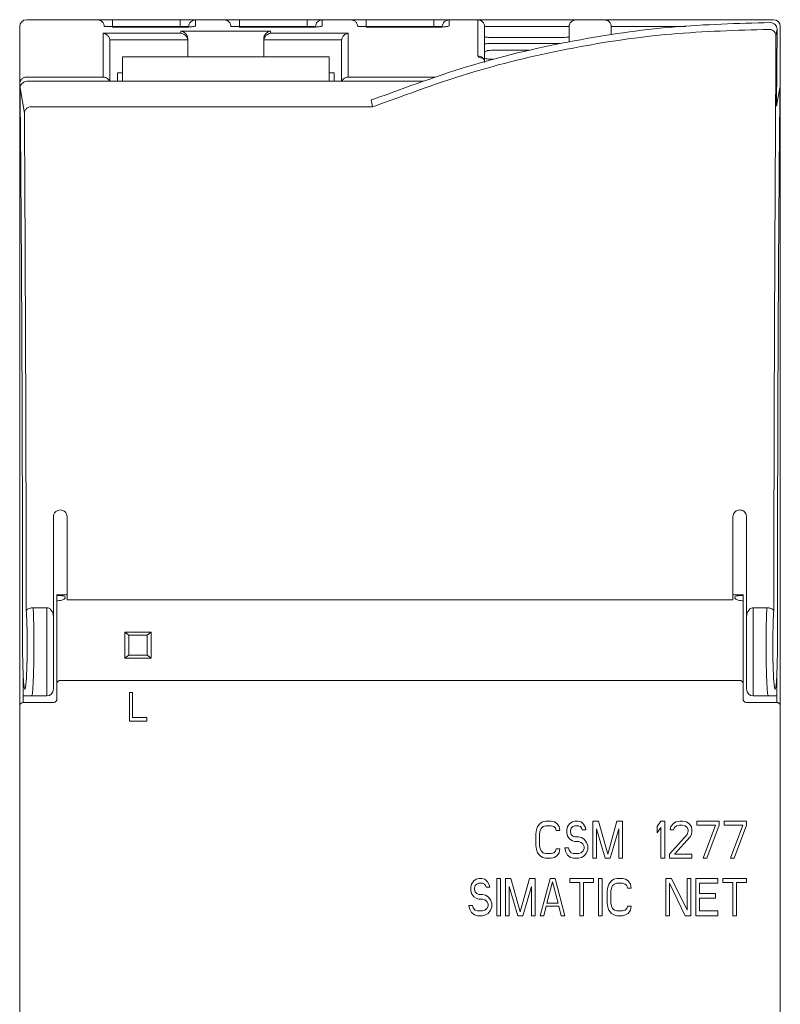
# Model space of a CAD drawing. Extents: x 0 to 594, y 0 to 420.
# Drawn here: x 256 to 301, y 200 to 258 of the extents above; entities that cross this region are included whole.
import ezdxf

# ---------------------------------------------------------------- set-up
doc = ezdxf.new("R2010")
doc.units = 0
doc.header["$LTSCALE"] = 32.67
doc.header["$MEASUREMENT"] = 0
doc.layers.get('0').update_dxf_attribs({"linetype": 'CONTINUOUS'})

msp = doc.modelspace()

# ---------------------------------------------------------------- linework, layer by layer
at = {"lineweight": 13}
for p, q in [((256.727, 257.889), (300.927, 257.889)), ((261.827, 257.888), (265.827, 257.888)), ((261.827, 257.488), (265.827, 257.488)), ((261.827, 257.445), (261.827, 257.488)), ((265.827, 257.443), (261.827, 257.443)), ((265.827, 257.488), (265.827, 257.445)), ((265.827, 257.443), (265.827, 257.445)), ((266.727, 257.878), (266.727, 257.525)), ((269.327, 257.888), (273.327, 257.888)), ((269.327, 257.488), (273.327, 257.488)), ((269.327, 257.488), (269.327, 257.445)), ((273.327, 257.443), (269.327, 257.443)), ((273.327, 257.445), (273.327, 257.488)), ((273.327, 257.443), (273.327, 257.445)), ((274.227, 257.878), (274.227, 257.525)), ((280.827, 257.445), (276.824, 257.445)), ((276.827, 257.888), (280.827, 257.888)), ((276.827, 257.488), (280.827, 257.488)), ((276.827, 257.488), (276.827, 257.445)), ((280.827, 257.443), (276.827, 257.443)), ((280.827, 257.445), (280.827, 257.488)), ((280.827, 257.443), (280.827, 257.445)), ((281.727, 257.878), (281.727, 257.525)), ((283.427, 255.748), (283.427, 257.878)), ((284.327, 257.488), (288.327, 257.488)), ((291.327, 257.013), (291.327, 257.478)), ((291.827, 257.488), (295.742, 257.488)), ((261.267, 254.494), (261.267, 257.086)), ((261.267, 257.086), (265.867, 257.086)), ((265.867, 257.209), (271.167, 257.209)), ((265.867, 257.086), (265.867, 257.209)), ((271.167, 257.209), (271.167, 257.086)), ((271.167, 257.086), (275.767, 257.086)), ((275.767, 257.086), (275.767, 254.494)), ((301.137, 257.337), (301.071, 256.934)), ((301.11, 252.773), (301.137, 257.337)), ((261.667, 256.637), (261.663, 256.689)), ((261.663, 256.689), (266.263, 256.689)), ((266.263, 256.689), (266.267, 256.637)), ((266.267, 256.764), (266.264, 256.812)), ((266.267, 256.637), (266.267, 256.764)), ((266.267, 256.637), (266.267, 255.689)), ((270.769, 256.812), (270.767, 256.764)), ((270.767, 256.764), (270.767, 256.637)), ((270.767, 256.637), (270.77, 256.689)), ((270.767, 255.689), (270.767, 256.637)), ((270.77, 256.689), (275.37, 256.689)), ((275.37, 256.689), (275.367, 256.637)), ((288.327, 256.84), (284.327, 256.84)), ((284.327, 256.481), (288.327, 256.481)), ((262.417, 255.689), (274.637, 255.689)), ((262.417, 255.689), (262.417, 255.189)), ((274.637, 255.189), (274.637, 255.689)), ((284.327, 256.084), (286.472, 256.084)), ((262.417, 255.189), (262.417, 254.252)), ((274.637, 254.252), (274.637, 255.189)), ((284.334, 255.562), (284.294, 255.555)), ((262.417, 254.739), (262.117, 254.739)), ((262.117, 254.739), (262.117, 254.489)), ((274.937, 254.739), (274.637, 254.739)), ((274.937, 254.489), (274.937, 254.739)), ((256.727, 254.494), (261.267, 254.494)), ((280.217, 254.252), (256.751, 254.252)), ((262.117, 254.489), (262.117, 254.389)), ((262.117, 254.252), (262.117, 254.389)), ((274.937, 254.389), (274.937, 254.489)), ((274.937, 254.252), (274.937, 254.389)), ((275.767, 254.494), (280.916, 254.494)), ((301.327, 254.084), (301.327, 252.998)), ((256.354, 253.852), (256.609, 252.365)), ((301.299, 253.852), (301.11, 252.773)), ((277.201, 252.744), (277.124, 253.156)), ((277.337, 252.772), (277.201, 252.744)), ((277.201, 252.744), (257.008, 252.744)), ((258.327, 222.494), (258.327, 228.489)), ((259.127, 228.489), (259.127, 223.782)), ((298.527, 223.782), (298.527, 228.489)), ((299.327, 228.489), (299.327, 222.494)), ((258.527, 223.523), (258.527, 223.878)), ((259.127, 223.878), (258.527, 223.878)), ((258.527, 223.831), (258.577, 223.831)), ((259.127, 223.782), (259.127, 223.574)), ((299.127, 223.878), (298.527, 223.878)), ((298.527, 223.574), (298.527, 223.782)), ((299.127, 223.831), (299.077, 223.831)), ((299.127, 223.831), (299.127, 223.878)), ((299.127, 223.523), (299.127, 223.831)), ((257.927, 223.103), (257.121, 223.103)), ((257.927, 223.103), (257.927, 217.889)), ((258.577, 223.523), (258.527, 223.523)), ((259.127, 223.574), (298.527, 223.574)), ((299.077, 223.523), (299.127, 223.523)), ((300.532, 223.103), (299.727, 223.103)), ((299.727, 217.889), (299.727, 223.103)), ((262.552, 221.664), (262.776, 221.481)), ((262.552, 221.664), (264.102, 221.664)), ((262.776, 221.481), (263.877, 221.481)), ((263.877, 221.481), (264.102, 221.664)), ((262.776, 220.298), (262.552, 220.114)), ((263.877, 220.298), (262.776, 220.298)), ((264.102, 220.114), (263.877, 220.298)), ((264.102, 220.114), (262.552, 220.114)), ((256.527, 217.501), (256.527, 219.269)), ((301.127, 217.501), (301.127, 219.269)), ((258.527, 218.621), (258.527, 217.704)), ((298.927, 218.806), (258.727, 218.806)), ((299.127, 217.704), (299.127, 218.621)), ((256.527, 217.889), (257.927, 217.889)), ((262.827, 216.389), (262.827, 218.089)), ((262.827, 218.089), (262.997, 218.089)), ((262.997, 218.089), (262.997, 216.606)), ((299.727, 217.889), (301.127, 217.889)), ((256.327, 217.302), (256.327, 217.502)), ((256.327, 198.477), (256.327, 217.302)), ((258.327, 217.501), (256.527, 217.501)), ((301.127, 217.501), (299.327, 217.501)), ((301.327, 217.502), (301.327, 217.302)), ((301.327, 198.477), (301.327, 217.302)), ((263.847, 216.389), (262.827, 216.389)), ((262.997, 216.606), (263.847, 216.606)), ((263.847, 216.606), (263.847, 216.389)), ((286.97, 210.162), (287.117, 210.349)), ((287.117, 210.349), (287.263, 210.443)), ((287.263, 210.443), (287.447, 210.489)), ((287.447, 210.489), (287.777, 210.489)), ((287.777, 210.489), (287.96, 210.443)), ((287.96, 210.443), (288.107, 210.349)), ((288.107, 210.349), (288.253, 210.162)), ((288.73, 210.162), (288.877, 210.349)), ((288.877, 210.349), (289.023, 210.443)), ((289.023, 210.443), (289.17, 210.489)), ((289.17, 210.489), (289.353, 210.489)), ((289.353, 210.489), (289.537, 210.443)), ((289.537, 210.443), (289.683, 210.302)), ((289.683, 210.302), (289.793, 210.115)), ((290.233, 208.289), (290.233, 210.489)), ((290.233, 210.489), (290.563, 210.489)), ((290.563, 210.489), (291.113, 208.523)), ((291.113, 208.523), (291.663, 210.489)), ((291.663, 210.489), (291.993, 210.489)), ((291.993, 210.489), (291.993, 208.289)), ((294.047, 210.162), (294.267, 210.489)), ((294.267, 210.489), (294.487, 210.489)), ((294.487, 210.489), (294.487, 208.289)), ((294.853, 210.162), (295, 210.349)), ((295, 210.349), (295.147, 210.443)), ((295.147, 210.443), (295.403, 210.489)), ((295.367, 210.255), (295.183, 210.209)), ((295.367, 210.255), (295.513, 210.255)), ((295.403, 210.489), (295.55, 210.489)), ((295.513, 210.255), (295.697, 210.209)), ((295.55, 210.489), (295.77, 210.443)), ((295.77, 210.443), (295.917, 210.349)), ((295.917, 210.349), (296.063, 210.162)), ((296.393, 210.489), (296.393, 210.255)), ((297.713, 210.489), (296.393, 210.489)), ((296.393, 210.255), (297.493, 210.255)), ((296.76, 208.289), (297.493, 210.255)), ((297.713, 210.255), (296.98, 208.289)), ((297.713, 210.255), (297.713, 210.489)), ((298.007, 210.489), (298.007, 210.255)), ((299.327, 210.489), (298.007, 210.489)), ((298.007, 210.255), (299.107, 210.255)), ((298.373, 208.289), (299.107, 210.255)), ((299.327, 210.255), (298.593, 208.289)), ((299.327, 210.255), (299.327, 210.489)), ((286.86, 209.74), (286.897, 209.975)), ((286.86, 209.038), (286.86, 209.74)), ((286.897, 209.975), (286.97, 210.162)), ((287.117, 209.928), (287.08, 209.74)), ((287.08, 209.74), (287.08, 209.038)), ((287.19, 210.068), (287.117, 209.928)), ((287.3, 210.162), (287.19, 210.068)), ((287.447, 210.209), (287.3, 210.162)), ((287.777, 210.209), (287.447, 210.209)), ((287.923, 210.162), (287.777, 210.209)), ((288.033, 210.068), (287.923, 210.162)), ((288.07, 209.928), (288.033, 210.068)), ((288.29, 209.928), (288.07, 209.928)), ((288.253, 210.162), (288.29, 209.928)), ((288.693, 209.975), (288.73, 210.162)), ((288.693, 209.787), (288.693, 209.975)), ((288.73, 209.6), (288.693, 209.787)), ((288.95, 210.068), (288.913, 209.928)), ((288.913, 209.928), (288.913, 209.834)), ((288.913, 209.834), (288.95, 209.694)), ((289.06, 210.162), (288.95, 210.068)), ((288.95, 209.694), (289.06, 209.6)), ((289.17, 210.209), (289.06, 210.162)), ((289.39, 210.209), (289.17, 210.209)), ((289.5, 210.162), (289.39, 210.209)), ((289.573, 210.068), (289.5, 210.162)), ((289.61, 209.975), (289.573, 210.068)), ((289.83, 209.975), (289.61, 209.975)), ((289.793, 210.115), (289.83, 209.975)), ((290.453, 210.021), (290.453, 208.289)), ((290.967, 208.289), (290.453, 210.021)), ((291.773, 210.021), (291.26, 208.289)), ((291.773, 210.021), (291.773, 208.289)), ((294.047, 209.787), (294.047, 210.162)), ((294.267, 210.115), (294.047, 209.787)), ((294.267, 208.289), (294.267, 210.115)), ((294.78, 208.523), (295.807, 209.694)), ((294.817, 209.975), (294.853, 210.162)), ((295, 209.975), (294.817, 209.975)), ((295.073, 210.115), (295, 209.975)), ((295.183, 210.209), (295.073, 210.115)), ((295.697, 210.209), (295.807, 210.115)), ((295.807, 210.115), (295.88, 209.975)), ((295.88, 209.881), (295.807, 209.694)), ((295.88, 209.975), (295.88, 209.881)), ((296.063, 209.694), (295.99, 209.553)), ((296.063, 210.162), (296.1, 209.975)), ((296.1, 209.881), (296.063, 209.694)), ((296.1, 209.975), (296.1, 209.881)), ((288.877, 209.413), (288.73, 209.6)), ((289.023, 209.319), (288.877, 209.413)), ((289.17, 209.272), (289.023, 209.319)), ((289.06, 209.6), (289.17, 209.553)), ((289.17, 209.553), (289.39, 209.553)), ((289.39, 209.272), (289.17, 209.272)), ((289.39, 209.553), (289.573, 209.506)), ((289.537, 209.226), (289.39, 209.272)), ((289.647, 209.132), (289.537, 209.226)), ((289.573, 209.506), (289.72, 209.413)), ((289.72, 208.992), (289.647, 209.132)), ((289.72, 209.413), (289.867, 209.226)), ((289.867, 209.226), (289.94, 209.038)), ((295.99, 209.553), (295.073, 208.523)), ((286.897, 208.804), (286.86, 209.038)), ((286.97, 208.617), (286.897, 208.804)), ((287.117, 208.43), (286.97, 208.617)), ((287.08, 209.038), (287.117, 208.851)), ((287.117, 208.851), (287.19, 208.711)), ((287.19, 208.711), (287.3, 208.617)), ((287.3, 208.617), (287.447, 208.57)), ((287.447, 208.57), (287.777, 208.57)), ((287.777, 208.57), (287.923, 208.617)), ((287.923, 208.617), (288.033, 208.711)), ((288.033, 208.711), (288.07, 208.851)), ((288.07, 208.851), (288.29, 208.851)), ((288.253, 208.617), (288.107, 208.43)), ((288.29, 208.851), (288.253, 208.617)), ((288.62, 208.711), (288.583, 208.898)), ((288.583, 208.898), (288.803, 208.898)), ((288.73, 208.477), (288.62, 208.711)), ((288.803, 208.898), (288.84, 208.758)), ((288.84, 208.758), (288.95, 208.617)), ((288.95, 208.617), (289.097, 208.57)), ((289.097, 208.57), (289.39, 208.57)), ((289.39, 208.57), (289.537, 208.617)), ((289.537, 208.617), (289.647, 208.711)), ((289.647, 208.711), (289.72, 208.851)), ((289.72, 208.851), (289.72, 208.992)), ((289.867, 208.617), (289.72, 208.43)), ((289.94, 208.804), (289.867, 208.617)), ((289.94, 209.038), (289.94, 208.804)), ((294.78, 208.289), (294.78, 208.523)), ((295.073, 208.523), (296.1, 208.523)), ((296.1, 208.523), (296.1, 208.289)), ((287.263, 208.336), (287.117, 208.43)), ((287.447, 208.289), (287.263, 208.336)), ((287.777, 208.289), (287.447, 208.289)), ((287.96, 208.336), (287.777, 208.289)), ((288.107, 208.43), (287.96, 208.336)), ((288.913, 208.336), (288.73, 208.477)), ((289.097, 208.289), (288.913, 208.336)), ((289.39, 208.289), (289.097, 208.289)), ((289.573, 208.336), (289.39, 208.289)), ((289.72, 208.43), (289.573, 208.336)), ((290.453, 208.289), (290.233, 208.289)), ((291.26, 208.289), (290.967, 208.289)), ((291.773, 208.289), (291.993, 208.289)), ((294.487, 208.289), (294.267, 208.289)), ((296.1, 208.289), (294.78, 208.289)), ((296.98, 208.289), (296.76, 208.289)), ((298.593, 208.289), (298.373, 208.289)), ((283.01, 206.575), (283.047, 206.762)), ((283.047, 206.762), (283.193, 206.949)), ((283.193, 206.949), (283.34, 207.043)), ((283.377, 206.762), (283.267, 206.668)), ((283.34, 207.043), (283.487, 207.089)), ((283.487, 206.809), (283.377, 206.762)), ((283.487, 207.089), (283.67, 207.089)), ((283.707, 206.809), (283.487, 206.809)), ((283.67, 207.089), (283.853, 207.043)), ((283.817, 206.762), (283.707, 206.809)), ((283.89, 206.668), (283.817, 206.762)), ((283.853, 207.043), (284, 206.902)), ((284, 206.902), (284.11, 206.715)), ((284.55, 204.889), (284.55, 207.089)), ((284.55, 207.089), (284.77, 207.089)), ((284.77, 207.089), (284.77, 204.889)), ((285.063, 207.089), (285.393, 207.089)), ((285.063, 204.889), (285.063, 207.089)), ((285.393, 207.089), (285.943, 205.123)), ((285.943, 205.123), (286.493, 207.089)), ((286.493, 207.089), (286.823, 207.089)), ((286.823, 207.089), (286.823, 204.889)), ((287.117, 204.889), (287.703, 207.089)), ((287.52, 205.638), (287.85, 206.902)), ((287.997, 207.089), (287.703, 207.089)), ((287.85, 206.902), (288.18, 205.638)), ((287.997, 207.089), (288.583, 204.889)), ((288.877, 207.089), (288.877, 206.855)), ((290.27, 207.089), (288.877, 207.089)), ((288.877, 206.855), (289.463, 206.855)), ((289.463, 204.889), (289.463, 206.855)), ((290.27, 206.855), (289.683, 206.855)), ((289.683, 206.855), (289.683, 204.889)), ((290.27, 207.089), (290.27, 206.855)), ((290.563, 204.889), (290.563, 207.089)), ((290.563, 207.089), (290.783, 207.089)), ((290.783, 207.089), (290.783, 204.889)), ((291.113, 206.575), (291.187, 206.762)), ((291.187, 206.762), (291.333, 206.949)), ((291.333, 206.949), (291.48, 207.043)), ((291.517, 206.762), (291.407, 206.668)), ((291.48, 207.043), (291.663, 207.089)), ((291.663, 206.809), (291.517, 206.762)), ((291.663, 207.089), (291.993, 207.089)), ((291.993, 206.809), (291.663, 206.809)), ((291.993, 207.089), (292.177, 207.043)), ((292.14, 206.762), (291.993, 206.809)), ((292.25, 206.668), (292.14, 206.762)), ((292.177, 207.043), (292.323, 206.949)), ((292.323, 206.949), (292.47, 206.762)), ((292.47, 206.762), (292.507, 206.528)), ((294.56, 204.889), (294.56, 207.089)), ((294.56, 207.089), (294.89, 207.089)), ((295.697, 204.889), (294.78, 206.809)), ((294.78, 206.809), (294.78, 204.889)), ((294.89, 207.089), (295.807, 205.217)), ((295.807, 205.217), (295.807, 207.089)), ((295.807, 207.089), (296.027, 207.089)), ((296.027, 207.089), (296.027, 204.889)), ((296.32, 204.889), (296.32, 207.089)), ((297.64, 207.089), (296.32, 207.089)), ((296.54, 206.809), (297.64, 206.809)), ((296.54, 206.2), (296.54, 206.809)), ((297.64, 206.809), (297.64, 207.089)), ((297.933, 207.089), (297.933, 206.855)), ((299.327, 207.089), (297.933, 207.089)), ((297.933, 206.855), (298.52, 206.855)), ((298.52, 204.889), (298.52, 206.855)), ((299.327, 206.855), (298.74, 206.855)), ((298.74, 206.855), (298.74, 204.889)), ((299.327, 207.089), (299.327, 206.855)), ((283.01, 206.387), (283.01, 206.575)), ((283.047, 206.2), (283.01, 206.387)), ((283.193, 206.013), (283.047, 206.2)), ((283.267, 206.668), (283.23, 206.528)), ((283.23, 206.528), (283.23, 206.434)), ((283.23, 206.434), (283.267, 206.294)), ((283.267, 206.294), (283.377, 206.2)), ((283.377, 206.2), (283.487, 206.153)), ((283.927, 206.575), (283.89, 206.668)), ((284.147, 206.575), (283.927, 206.575)), ((284.11, 206.715), (284.147, 206.575)), ((285.797, 204.889), (285.283, 206.621)), ((285.283, 206.621), (285.283, 204.889)), ((286.603, 206.621), (286.09, 204.889)), ((286.603, 206.621), (286.603, 204.889)), ((291.077, 206.34), (291.113, 206.575)), ((291.077, 205.638), (291.077, 206.34)), ((291.333, 206.528), (291.297, 206.34)), ((291.297, 206.34), (291.297, 205.638)), ((291.407, 206.668), (291.333, 206.528)), ((292.287, 206.528), (292.25, 206.668)), ((292.507, 206.528), (292.287, 206.528)), ((297.493, 206.2), (296.54, 206.2)), ((297.493, 205.919), (297.493, 206.2)), ((283.34, 205.919), (283.193, 206.013)), ((283.487, 205.872), (283.34, 205.919)), ((283.487, 206.153), (283.707, 206.153)), ((283.707, 205.872), (283.487, 205.872)), ((283.707, 206.153), (283.89, 206.106)), ((283.853, 205.826), (283.707, 205.872)), ((283.963, 205.732), (283.853, 205.826)), ((283.89, 206.106), (284.037, 206.013)), ((284.037, 205.592), (283.963, 205.732)), ((284.037, 206.013), (284.183, 205.826)), ((284.037, 205.451), (284.037, 205.592)), ((284.183, 205.826), (284.257, 205.638)), ((284.257, 205.638), (284.257, 205.404)), ((288.18, 205.638), (287.52, 205.638)), ((291.113, 205.404), (291.077, 205.638)), ((291.297, 205.638), (291.333, 205.451)), ((296.54, 205.919), (297.493, 205.919)), ((296.54, 205.17), (296.54, 205.919)), ((282.937, 205.311), (282.9, 205.498)), ((282.9, 205.498), (283.12, 205.498)), ((283.047, 205.077), (282.937, 205.311)), ((283.23, 204.936), (283.047, 205.077)), ((283.12, 205.498), (283.157, 205.358)), ((283.157, 205.358), (283.267, 205.217)), ((283.267, 205.217), (283.413, 205.17)), ((283.413, 205.17), (283.707, 205.17)), ((283.707, 205.17), (283.853, 205.217)), ((283.853, 205.217), (283.963, 205.311)), ((284.037, 205.03), (283.89, 204.936)), ((283.963, 205.311), (284.037, 205.451)), ((284.183, 205.217), (284.037, 205.03)), ((284.257, 205.404), (284.183, 205.217)), ((287.483, 205.451), (287.337, 204.889)), ((288.217, 205.451), (287.483, 205.451)), ((288.363, 204.889), (288.217, 205.451)), ((291.187, 205.217), (291.113, 205.404)), ((291.333, 205.03), (291.187, 205.217)), ((291.333, 205.451), (291.407, 205.311)), ((291.48, 204.936), (291.333, 205.03)), ((291.407, 205.311), (291.517, 205.217)), ((291.517, 205.217), (291.663, 205.17)), ((291.663, 205.17), (291.993, 205.17)), ((291.993, 205.17), (292.14, 205.217)), ((292.14, 205.217), (292.25, 205.311)), ((292.323, 205.03), (292.177, 204.936)), ((292.25, 205.311), (292.287, 205.451)), ((292.287, 205.451), (292.507, 205.451)), ((292.47, 205.217), (292.323, 205.03)), ((292.507, 205.451), (292.47, 205.217)), ((297.64, 205.17), (296.54, 205.17)), ((297.64, 205.17), (297.64, 204.889)), ((283.413, 204.889), (283.23, 204.936)), ((283.707, 204.889), (283.413, 204.889)), ((283.89, 204.936), (283.707, 204.889)), ((284.77, 204.889), (284.55, 204.889)), ((285.283, 204.889), (285.063, 204.889)), ((286.09, 204.889), (285.797, 204.889)), ((286.603, 204.889), (286.823, 204.889)), ((287.337, 204.889), (287.117, 204.889)), ((288.583, 204.889), (288.363, 204.889)), ((289.683, 204.889), (289.463, 204.889)), ((290.783, 204.889), (290.563, 204.889)), ((291.663, 204.889), (291.48, 204.936)), ((291.993, 204.889), (291.663, 204.889)), ((292.177, 204.936), (291.993, 204.889)), ((294.78, 204.889), (294.56, 204.889)), ((296.027, 204.889), (295.697, 204.889)), ((297.64, 204.889), (296.32, 204.889)), ((298.74, 204.889), (298.52, 204.889))]:
    msp.add_line(p, q, dxfattribs=at)
for centre, radius, start, end in [((256.727, 257.489), 0.4, 90, 180), ((300.927, 257.489), 0.4, 0, 90), ((300.757, 257.328), 0.38, 1.283, 46.70001), ((277.116, 253.576), 0.42, 270.99433, 290.10247), ((257.927, 218.289), 0.4, 270, 0), ((299.727, 218.289), 0.4, 180, 270), ((256.525, 217.302), 0.199, 134.86601, 179.97895), ((256.527, 217.301), 0.2, 89.98148, 134.86439)]:
    msp.add_arc(centre, radius, start, end, dxfattribs=at)
for points, knots in [([(256.327, 254.084), (256.327, 254.763), (256.327, 256.121), (256.327, 257.262), (256.327, 257.413), (256.327, 257.489)], [0, 0, 0, 0, 0.333285, 0.666706, 1, 1, 1, 1]), ([(260.927, 257.878), (260.94, 257.88), (260.968, 257.883), (261.176, 257.886), (261.474, 257.887), (261.709, 257.888), (261.827, 257.888)], [0, 0, 0, 0, 0.251455, 0.501807, 0.75116, 1, 1, 1, 1]), ([(260.927, 257.878), (260.977, 257.873), (261.054, 257.865), (261.147, 257.815), (261.212, 257.763), (261.263, 257.699), (261.313, 257.606), (261.321, 257.528), (261.327, 257.478)], [0, 0, 0, 0, 0.239455, 0.368359, 0.500001, 0.631642, 0.760545, 1, 1, 1, 1]), ([(261.327, 257.478), (261.333, 257.48), (261.346, 257.483), (261.434, 257.485), (261.531, 257.486), (261.62, 257.487), (261.72, 257.488), (261.791, 257.488), (261.827, 257.488)], [0, 0, 0, 0, 0.229622, 0.47237, 0.599287, 0.729532, 0.863101, 1, 1, 1, 1]), ([(261.827, 257.488), (261.827, 257.54), (261.827, 257.644), (261.827, 257.776), (261.827, 257.869), (261.827, 257.881), (261.827, 257.888)], [0, 0, 0, 0, 0.25, 0.499997, 0.749997, 1, 1, 1, 1]), ([(265.827, 257.888), (265.944, 257.888), (266.18, 257.887), (266.478, 257.886), (266.686, 257.883), (266.713, 257.88), (266.727, 257.878)], [0, 0, 0, 0, 0.249391, 0.498914, 0.749136, 1, 1, 1, 1]), ([(265.827, 257.888), (265.827, 257.882), (265.827, 257.873), (265.827, 257.823), (265.827, 257.772), (265.827, 257.708), (265.827, 257.615), (265.827, 257.538), (265.827, 257.488)], [0, 0, 0, 0, 0.239771, 0.368714, 0.500325, 0.631883, 0.76069, 1, 1, 1, 1]), ([(266.727, 257.525), (266.713, 257.514), (266.686, 257.494), (266.477, 257.466), (266.179, 257.447), (265.944, 257.444), (265.827, 257.443)], [0, 0, 0, 0, 0.25243, 0.503275, 0.752218, 1, 1, 1, 1]), ([(265.827, 257.488), (265.862, 257.488), (265.933, 257.488), (266.033, 257.487), (266.122, 257.486), (266.22, 257.485), (266.307, 257.483), (266.32, 257.48), (266.327, 257.478)], [0, 0, 0, 0, 0.137169, 0.270933, 0.401294, 0.528248, 0.77084, 1, 1, 1, 1]), ([(266.727, 257.878), (266.674, 257.872), (266.569, 257.86), (266.437, 257.768), (266.345, 257.635), (266.333, 257.531), (266.327, 257.478)], [0, 0, 0, 0, 0.249999, 0.499998, 0.749998, 1, 1, 1, 1]), ([(268.427, 257.878), (268.44, 257.88), (268.468, 257.883), (268.676, 257.886), (268.974, 257.887), (269.209, 257.888), (269.327, 257.888)], [0, 0, 0, 0, 0.251455, 0.501807, 0.751159, 1, 1, 1, 1]), ([(268.427, 257.878), (268.477, 257.873), (268.554, 257.865), (268.647, 257.815), (268.712, 257.763), (268.763, 257.699), (268.813, 257.606), (268.821, 257.528), (268.827, 257.478)], [0, 0, 0, 0, 0.239457, 0.368359, 0.500002, 0.631642, 0.760545, 1, 1, 1, 1]), ([(268.827, 257.478), (268.833, 257.48), (268.846, 257.483), (268.934, 257.485), (269.031, 257.486), (269.12, 257.487), (269.22, 257.488), (269.291, 257.488), (269.327, 257.488)], [0, 0, 0, 0, 0.229622, 0.47237, 0.599288, 0.729532, 0.863103, 1, 1, 1, 1]), ([(269.327, 257.488), (269.327, 257.54), (269.327, 257.644), (269.327, 257.776), (269.327, 257.869), (269.327, 257.881), (269.327, 257.888)], [0, 0, 0, 0, 0.25, 0.499997, 0.749997, 1, 1, 1, 1]), ([(273.327, 257.888), (273.444, 257.888), (273.68, 257.887), (273.978, 257.886), (274.186, 257.883), (274.213, 257.88), (274.227, 257.878)], [0, 0, 0, 0, 0.249391, 0.498914, 0.749136, 1, 1, 1, 1]), ([(273.327, 257.888), (273.327, 257.882), (273.327, 257.873), (273.327, 257.823), (273.327, 257.772), (273.327, 257.708), (273.327, 257.615), (273.327, 257.538), (273.327, 257.488)], [0, 0, 0, 0, 0.239771, 0.368714, 0.500325, 0.631883, 0.76069, 1, 1, 1, 1]), ([(274.227, 257.525), (274.213, 257.514), (274.186, 257.494), (273.977, 257.466), (273.679, 257.447), (273.444, 257.444), (273.327, 257.443)], [0, 0, 0, 0, 0.25243, 0.503275, 0.752218, 1, 1, 1, 1]), ([(273.327, 257.488), (273.362, 257.488), (273.433, 257.488), (273.533, 257.487), (273.622, 257.486), (273.72, 257.485), (273.807, 257.483), (273.82, 257.48), (273.827, 257.478)], [0, 0, 0, 0, 0.137169, 0.270933, 0.401294, 0.528249, 0.77084, 1, 1, 1, 1]), ([(274.227, 257.878), (274.174, 257.872), (274.069, 257.86), (273.937, 257.768), (273.845, 257.635), (273.833, 257.531), (273.827, 257.478)], [0, 0, 0, 0, 0.249999, 0.499998, 0.749998, 1, 1, 1, 1]), ([(275.927, 257.878), (275.94, 257.88), (275.968, 257.883), (276.176, 257.886), (276.474, 257.887), (276.709, 257.888), (276.827, 257.888)], [0, 0, 0, 0, 0.251455, 0.501807, 0.751159, 1, 1, 1, 1]), ([(275.927, 257.878), (275.977, 257.873), (276.054, 257.865), (276.147, 257.815), (276.212, 257.763), (276.263, 257.699), (276.313, 257.606), (276.321, 257.528), (276.327, 257.478)], [0, 0, 0, 0, 0.239457, 0.368359, 0.500002, 0.631642, 0.760545, 1, 1, 1, 1]), ([(276.327, 257.478), (276.333, 257.48), (276.346, 257.483), (276.434, 257.485), (276.531, 257.486), (276.62, 257.487), (276.72, 257.488), (276.791, 257.488), (276.827, 257.488)], [0, 0, 0, 0, 0.229622, 0.47237, 0.599289, 0.729533, 0.863103, 1, 1, 1, 1]), ([(276.827, 257.488), (276.827, 257.54), (276.827, 257.644), (276.827, 257.776), (276.827, 257.869), (276.827, 257.881), (276.827, 257.888)], [0, 0, 0, 0, 0.25, 0.499997, 0.749997, 1, 1, 1, 1]), ([(300.738, 257.719), (298.806, 257.667), (294.917, 257.564), (289.047, 256.705), (283.105, 255.333), (279.228, 253.906), (277.261, 253.182)], [0, 0, 0, 0, 0.240743, 0.484863, 0.738651, 1, 1, 1, 1]), ([(280.827, 257.888), (280.944, 257.888), (281.18, 257.887), (281.478, 257.886), (281.686, 257.883), (281.713, 257.88), (281.727, 257.878)], [0, 0, 0, 0, 0.249391, 0.498914, 0.749136, 1, 1, 1, 1]), ([(280.827, 257.888), (280.827, 257.882), (280.827, 257.873), (280.827, 257.823), (280.827, 257.772), (280.827, 257.708), (280.827, 257.615), (280.827, 257.538), (280.827, 257.488)], [0, 0, 0, 0, 0.239771, 0.368714, 0.500325, 0.631883, 0.76069, 1, 1, 1, 1]), ([(281.727, 257.525), (281.713, 257.514), (281.686, 257.494), (281.477, 257.466), (281.179, 257.447), (280.944, 257.444), (280.827, 257.443)], [0, 0, 0, 0, 0.25243, 0.503275, 0.752218, 1, 1, 1, 1]), ([(280.827, 257.488), (280.862, 257.488), (280.933, 257.488), (281.033, 257.487), (281.122, 257.486), (281.22, 257.485), (281.307, 257.483), (281.32, 257.48), (281.327, 257.478)], [0, 0, 0, 0, 0.137169, 0.270933, 0.401294, 0.528249, 0.77084, 1, 1, 1, 1]), ([(281.727, 257.878), (281.674, 257.872), (281.569, 257.86), (281.437, 257.768), (281.345, 257.635), (281.333, 257.531), (281.327, 257.478)], [0, 0, 0, 0, 0.249999, 0.499998, 0.749999, 1, 1, 1, 1]), ([(283.427, 257.878), (283.477, 257.873), (283.554, 257.865), (283.647, 257.815), (283.712, 257.763), (283.763, 257.699), (283.813, 257.606), (283.821, 257.528), (283.827, 257.478)], [0, 0, 0, 0, 0.239457, 0.368359, 0.500002, 0.631642, 0.760545, 1, 1, 1, 1]), ([(283.827, 257.478), (283.833, 257.48), (283.846, 257.483), (283.934, 257.485), (284.031, 257.486), (284.12, 257.487), (284.22, 257.488), (284.291, 257.488), (284.327, 257.488)], [0, 0, 0, 0, 0.229751, 0.472543, 0.599449, 0.729661, 0.863178, 1, 1, 1, 1]), ([(283.827, 255.357), (283.827, 255.939), (283.827, 257.103), (283.827, 257.353), (283.827, 257.478)], [0, 0, 0, 0, 0.5, 1, 1, 1, 1]), ([(288.327, 257.488), (288.362, 257.488), (288.433, 257.488), (288.533, 257.487), (288.622, 257.486), (288.719, 257.485), (288.807, 257.483), (288.82, 257.48), (288.827, 257.478)], [0, 0, 0, 0, 0.137048, 0.270726, 0.401034, 0.527976, 0.770637, 1, 1, 1, 1]), ([(289.34, 257.889), (289.155, 257.869), (289.061, 257.854), (288.937, 257.768), (288.845, 257.635), (288.833, 257.531), (288.827, 257.478)], [0.0464686, 0.0464686, 0.0464686, 0.0464686, 0.2499997, 0.5000004, 0.7500026, 1, 1, 1, 1]), ([(288.827, 257.478), (288.827, 257.403), (288.827, 257.314), (288.827, 256.683), (288.827, 256.58)], [0, 0, 0, 0, 0.8306073, 0.9921717, 0.9921717, 0.9921717, 0.9921717]), ([(290.794, 257.889), (290.977, 257.873), (291.054, 257.865), (291.147, 257.815), (291.212, 257.763), (291.263, 257.699), (291.313, 257.606), (291.321, 257.528), (291.327, 257.478)], [0, 0, 0, 0, 0.239456, 0.368359, 0.500002, 0.631642, 0.760545, 1, 1, 1, 1]), ([(291.327, 257.478), (291.333, 257.48), (291.346, 257.483), (291.434, 257.485), (291.531, 257.486), (291.62, 257.487), (291.72, 257.488), (291.791, 257.488), (291.827, 257.488)], [0, 0, 0, 0, 0.229751, 0.472544, 0.599449, 0.729661, 0.863178, 1, 1, 1, 1]), ([(301.018, 257.605), (300.977, 257.637), (300.895, 257.701), (300.79, 257.713), (300.738, 257.719)], [0, 0, 0, 0, 0.499974, 1, 1, 1, 1]), ([(301.327, 254.084), (301.327, 254.763), (301.327, 256.121), (301.327, 257.261), (301.327, 257.413), (301.327, 257.489)], [0, 0, 0, 0, 0.333294, 0.666715, 1, 1, 1, 1]), ([(261.267, 257.086), (261.316, 257.075), (261.399, 257.055), (261.501, 256.986), (261.568, 256.915), (261.615, 256.843), (261.649, 256.767), (261.659, 256.714), (261.663, 256.689)], [0, 0, 0, 0, 0.293802, 0.496333, 0.642574, 0.773867, 0.892133, 1, 1, 1, 1]), ([(265.867, 257.209), (265.916, 257.198), (265.999, 257.179), (266.102, 257.11), (266.17, 257.039), (266.216, 256.967), (266.25, 256.89), (266.259, 256.837), (266.264, 256.812)], [0, 0, 0, 0, 0.293789, 0.496231, 0.642511, 0.773787, 0.892047, 1, 1, 1, 1]), ([(266.263, 256.689), (266.259, 256.714), (266.249, 256.767), (266.215, 256.843), (266.168, 256.915), (266.101, 256.986), (265.999, 257.055), (265.916, 257.075), (265.867, 257.086)], [0, 0, 0, 0, 0.107857, 0.226121, 0.357415, 0.503666, 0.706158, 1, 1, 1, 1]), ([(271.167, 257.209), (271.117, 257.198), (271.034, 257.179), (270.931, 257.11), (270.864, 257.039), (270.817, 256.967), (270.784, 256.89), (270.774, 256.837), (270.769, 256.812)], [0, 0, 0, 0, 0.293829, 0.496231, 0.642523, 0.773803, 0.892057, 1, 1, 1, 1]), ([(271.167, 257.086), (271.118, 257.075), (271.035, 257.055), (270.932, 256.986), (270.865, 256.915), (270.818, 256.843), (270.785, 256.767), (270.775, 256.714), (270.77, 256.689)], [0, 0, 0, 0, 0.293802, 0.496334, 0.642574, 0.773868, 0.892133, 1, 1, 1, 1]), ([(275.767, 257.086), (275.718, 257.075), (275.635, 257.055), (275.532, 256.986), (275.465, 256.915), (275.418, 256.843), (275.385, 256.767), (275.375, 256.714), (275.37, 256.689)], [0, 0, 0, 0, 0.293842, 0.496334, 0.642584, 0.773879, 0.892143, 1, 1, 1, 1]), ([(300.671, 257.315), (298.74, 257.261), (294.847, 257.152), (288.994, 256.282), (283.101, 254.906), (279.274, 253.489), (277.337, 252.772)], [0, 0, 0, 0, 0.242228, 0.488065, 0.741046, 1, 1, 1, 1]), ([(284.327, 256.84), (284.237, 256.841), (284.059, 256.842), (283.904, 256.851), (283.827, 256.855)], [0, 0, 0, 0, 0.500171, 1, 1, 1, 1]), ([(288.327, 256.84), (288.416, 256.841), (288.594, 256.842), (288.749, 256.851), (288.827, 256.855)], [0, 0, 0, 0, 0.500038, 1, 1, 1, 1]), ([(301.071, 256.934), (301.065, 256.982), (301.056, 257.054), (301.006, 257.142), (300.938, 257.222), (300.825, 257.296), (300.722, 257.308), (300.671, 257.315)], [0, 0, 0, 0, 0.23998, 0.367877, 0.50066, 0.756711, 1, 1, 1, 1]), ([(300.935, 222.914), (300.948, 228.598), (300.976, 239.964), (301.039, 251.278), (301.071, 256.934)], [0, 0, 0, 0, 0.499998, 1, 1, 1, 1]), ([(261.667, 254.252), (261.667, 254.733), (261.667, 255.717), (261.667, 256.323), (261.667, 256.637)], [0.035735, 0.035735, 0.035735, 0.035735, 0.5, 1, 1, 1, 1]), ([(275.367, 256.637), (275.367, 256.323), (275.367, 255.717), (275.367, 254.733), (275.367, 254.252)], [0, 0, 0, 0, 0.4999999, 0.9642932, 0.9642932, 0.9642932, 0.9642932]), ([(283.827, 256.461), (283.904, 256.467), (284.059, 256.478), (284.237, 256.48), (284.327, 256.481)], [0, 0, 0, 0, 0.499467, 1, 1, 1, 1]), ([(284.327, 255.554), (284.21, 255.557), (283.976, 255.563), (283.678, 255.608), (283.468, 255.673), (283.441, 255.723), (283.427, 255.748)], [0, 0, 0, 0, 0.243689, 0.490486, 0.742851, 1, 1, 1, 1]), ([(283.827, 255.357), (283.821, 255.408), (283.809, 255.511), (283.716, 255.64), (283.584, 255.731), (283.479, 255.742), (283.427, 255.748)], [0, 0, 0, 0, 0.250002, 0.500003, 0.750001, 1, 1, 1, 1]), ([(283.827, 255.965), (283.829, 255.974), (283.833, 255.993), (283.862, 256.009), (283.876, 256.017)], [0, 0, 0, 0, 0.530275, 1, 1, 1, 1]), ([(283.876, 256.017), (283.905, 256.029), (283.952, 256.048), (284.05, 256.066), (284.165, 256.08), (284.263, 256.083), (284.327, 256.084)], [0, 0, 0, 0, 0.307022, 0.487489, 0.663221, 1, 1, 1, 1]), ([(256.327, 254.084), (256.329, 254.117), (256.333, 254.177), (256.368, 254.275), (256.423, 254.359), (256.499, 254.425), (256.571, 254.465), (256.648, 254.49), (256.701, 254.493), (256.727, 254.494)], [0, 0, 0, 0, 0.15167, 0.283626, 0.487719, 0.622198, 0.752261, 0.878121, 1, 1, 1, 1]), ([(256.327, 220.889), (256.327, 224.594), (256.327, 232.005), (256.327, 243.093), (256.327, 250.421), (256.327, 254.084)], [0, 0, 0, 0, 0.333315, 0.666677, 1, 1, 1, 1]), ([(256.751, 254.252), (256.678, 254.248), (256.621, 254.222), (256.53, 254.171), (256.466, 254.119), (256.418, 254.062), (256.369, 253.973), (256.36, 253.9), (256.354, 253.852)], [0, 0, 0, 0, 0.239665, 0.395992, 0.49998, 0.639982, 0.760336, 1, 1, 1, 1]), ([(261.267, 254.494), (261.317, 254.49), (261.394, 254.483), (261.485, 254.439), (261.563, 254.385), (261.616, 254.32), (261.641, 254.268), (261.647, 254.252)], [0, 0, 0, 0, 0.2335957, 0.3567104, 0.4841334, 0.70118, 0.7919777, 0.7919777, 0.7919777, 0.7919777]), ([(275.387, 254.252), (275.392, 254.267), (275.417, 254.319), (275.484, 254.402), (275.612, 254.479), (275.715, 254.489), (275.767, 254.494)], [0.2082418, 0.2082418, 0.2082418, 0.2082418, 0.2959189, 0.5178203, 0.7617281, 1, 1, 1, 1]), ([(256.497, 220.889), (256.494, 224.568), (256.487, 231.926), (256.44, 242.936), (256.382, 250.214), (256.354, 253.852)], [0, 0, 0, 0, 0.333305, 0.666692, 1, 1, 1, 1]), ([(301.156, 220.889), (301.16, 224.568), (301.166, 231.926), (301.214, 242.936), (301.271, 250.214), (301.299, 253.852)], [0, 0, 0, 0, 0.333307, 0.666694, 1, 1, 1, 1]), ([(301.327, 252.998), (301.327, 249.695), (301.327, 242.729), (301.327, 232.005), (301.327, 224.594), (301.327, 220.889)], [0, 0, 0, 0, 0.310629, 0.655335, 1, 1, 1, 1]), ([(256.609, 252.365), (256.615, 252.412), (256.624, 252.485), (256.674, 252.572), (256.725, 252.632), (256.788, 252.681), (256.88, 252.73), (256.959, 252.739), (257.008, 252.744)], [0, 0, 0, 0, 0.239687, 0.367419, 0.5, 0.623073, 0.760315, 1, 1, 1, 1]), ([(256.609, 252.365), (256.634, 247.466), (256.684, 237.667), (256.707, 227.832), (256.719, 222.914)], [0, 0, 0, 0, 0.500003, 1, 1, 1, 1]), ([(258.327, 228.489), (258.332, 228.542), (258.343, 228.647), (258.422, 228.757), (258.503, 228.824), (258.596, 228.874), (258.727, 228.9), (258.858, 228.873), (258.951, 228.824), (259.031, 228.757), (259.109, 228.646), (259.121, 228.541), (259.127, 228.489)], [0, 0, 0, 0, 0.124456, 0.249864, 0.312641, 0.375851, 0.500305, 0.624883, 0.687897, 0.750983, 0.875908, 1, 1, 1, 1]), ([(298.527, 228.489), (298.531, 228.534), (298.54, 228.624), (298.609, 228.744), (298.711, 228.835), (298.838, 228.887), (298.974, 228.894), (299.105, 228.856), (299.217, 228.776), (299.295, 228.664), (299.324, 228.562), (299.326, 228.503), (299.327, 228.489)], [0, 0, 0, 0, 0.107536, 0.215073, 0.322553, 0.429909, 0.537145, 0.644322, 0.751528, 0.858836, 0.966274, 1, 1, 1, 1]), ([(258.577, 223.831), (258.635, 223.829), (258.753, 223.827), (258.903, 223.804), (259.003, 223.766), (259.038, 223.71), (259.003, 223.645), (258.903, 223.581), (258.753, 223.533), (258.635, 223.526), (258.577, 223.523)], [0, 0, 0, 0, 0.124598, 0.250003, 0.375383, 0.500001, 0.624621, 0.750005, 0.87541, 1, 1, 1, 1]), ([(299.077, 223.523), (299.018, 223.526), (298.9, 223.533), (298.75, 223.581), (298.65, 223.645), (298.615, 223.71), (298.65, 223.766), (298.75, 223.804), (298.9, 223.827), (299.018, 223.829), (299.077, 223.831)], [0, 0, 0, 0, 0.12459, 0.249995, 0.375379, 0.499999, 0.624617, 0.749997, 0.875403, 1, 1, 1, 1]), ([(257.121, 223.103), (257.093, 223.102), (257.039, 223.1), (256.938, 223.082), (256.829, 223.046), (256.741, 222.985), (256.726, 222.938), (256.719, 222.914)], [0, 0, 0, 0, 0.130773, 0.25376, 0.502328, 0.750932, 1, 1, 1, 1]), ([(257.121, 223.103), (257.13, 222.923), (257.148, 222.562), (257.163, 221.875), (257.169, 221.143), (257.169, 220.417), (257.159, 219.734), (257.143, 219.099), (257.119, 218.533), (257.092, 218.16), (257.062, 217.926), (257.032, 217.889), (257.032, 217.889)], [0, 0, 0, 0, 0.103382, 0.206715, 0.31266, 0.413306, 0.506633, 0.60666, 0.713387, 0.826815, 0.904891, 1, 1, 1, 1]), ([(258.327, 222.494), (258.322, 222.573), (258.313, 222.724), (258.243, 222.897), (258.159, 223.003), (258.088, 223.059), (258.009, 223.097), (257.954, 223.101), (257.927, 223.103)], [0, 0, 0, 0, 0.296797, 0.560641, 0.680986, 0.794685, 0.898606, 1, 1, 1, 1]), ([(258.527, 223.523), (258.527, 223.392), (258.527, 223.132), (258.527, 222.57), (258.527, 221.923), (258.527, 221.212), (258.527, 220.483), (258.527, 219.78), (258.527, 219.132), (258.527, 218.791), (258.527, 218.621)], [0, 0, 0, 0, 0.125001, 0.25, 0.375, 0.5, 0.625, 0.75, 0.875, 1, 1, 1, 1]), ([(299.127, 218.621), (299.127, 218.791), (299.127, 219.132), (299.127, 219.78), (299.127, 220.483), (299.127, 221.212), (299.127, 221.923), (299.127, 222.57), (299.127, 223.132), (299.127, 223.392), (299.127, 223.523)], [0, 0, 0, 0, 0.125, 0.25, 0.375, 0.5, 0.625, 0.75, 0.874999, 1, 1, 1, 1]), ([(299.727, 223.103), (299.691, 223.1), (299.62, 223.092), (299.517, 223.028), (299.416, 222.911), (299.34, 222.724), (299.331, 222.575), (299.327, 222.494)], [0, 0, 0, 0, 0.131737, 0.262945, 0.44269, 0.699243, 1, 1, 1, 1]), ([(300.532, 223.103), (300.526, 222.973), (300.518, 222.809), (300.51, 222.612), (300.508, 222.558), (300.507, 222.543), (300.507, 222.539), (300.507, 222.538), (300.507, 222.538), (300.507, 222.538), (300.507, 222.538), (300.507, 222.538), (300.507, 222.538), (300.507, 222.538), (300.507, 222.537), (300.507, 222.536), (300.507, 222.533), (300.507, 222.528), (300.506, 222.517), (300.506, 222.496), (300.504, 222.453), (300.502, 222.363), (300.497, 222.17), (300.489, 221.76), (300.484, 221.142), (300.485, 220.417), (300.494, 219.733), (300.51, 219.099), (300.534, 218.533), (300.561, 218.16), (300.592, 217.926), (300.621, 217.889), (300.621, 217.889)], [0, 0, 0, 0, 0.076344, 0.096091, 0.101347, 0.103267, 0.103523, 0.103524, 0.103526, 0.103528, 0.103534, 0.103546, 0.103569, 0.103615, 0.103709, 0.103894, 0.104265, 0.105008, 0.106498, 0.109489, 0.115523, 0.127793, 0.153139, 0.207043, 0.312952, 0.41355, 0.506844, 0.606832, 0.713514, 0.826893, 0.904937, 1, 1, 1, 1]), ([(300.935, 222.914), (300.927, 222.938), (300.912, 222.985), (300.838, 223.036), (300.758, 223.069), (300.688, 223.088), (300.612, 223.101), (300.558, 223.103), (300.532, 223.103)], [0, 0, 0, 0, 0.247023, 0.497398, 0.623087, 0.750155, 0.876514, 1, 1, 1, 1]), ([(256.719, 222.914), (256.727, 222.765), (256.744, 222.466), (256.761, 221.883), (256.77, 221.247), (256.77, 220.586), (256.762, 219.945), (256.745, 219.364), (256.722, 218.878), (256.693, 218.52), (256.66, 218.311), (256.625, 218.266), (256.591, 218.387), (256.56, 218.666), (256.533, 219.085), (256.513, 219.619), (256.499, 220.234), (256.498, 220.671), (256.497, 220.889)], [0, 0, 0, 0, 0.062545, 0.124972, 0.187424, 0.249834, 0.312257, 0.374703, 0.437187, 0.49971, 0.562267, 0.624845, 0.687424, 0.749989, 0.81252, 0.875045, 0.937481, 1, 1, 1, 1]), ([(258.327, 222.494), (258.327, 222.329), (258.327, 221.991), (258.327, 221.391), (258.327, 220.757), (258.327, 220.134), (258.327, 219.571), (258.327, 219.084), (258.327, 218.685), (258.327, 218.413), (258.327, 218.285), (258.327, 218.302), (258.327, 218.306)], [0, 0, 0, 0, 0.102747, 0.210527, 0.32046, 0.429306, 0.534009, 0.635366, 0.741757, 0.851324, 0.960893, 1, 1, 1, 1]), ([(299.327, 222.494), (299.327, 222.329), (299.327, 221.991), (299.327, 221.391), (299.327, 220.757), (299.327, 220.134), (299.327, 219.571), (299.327, 219.084), (299.327, 218.685), (299.327, 218.413), (299.327, 218.285), (299.327, 218.302), (299.327, 218.306)], [0, 0, 0, 0, 0.102747, 0.210527, 0.32046, 0.429306, 0.534009, 0.635366, 0.741757, 0.851324, 0.960893, 1, 1, 1, 1]), ([(300.935, 222.914), (300.926, 222.765), (300.909, 222.466), (300.893, 221.883), (300.884, 221.247), (300.883, 220.586), (300.892, 219.945), (300.908, 219.364), (300.931, 218.878), (300.961, 218.52), (300.993, 218.311), (301.028, 218.266), (301.062, 218.387), (301.093, 218.666), (301.12, 219.085), (301.141, 219.619), (301.154, 220.234), (301.156, 220.671), (301.156, 220.889)], [0, 0, 0, 0, 0.062545, 0.124972, 0.187423, 0.249834, 0.312257, 0.374703, 0.437186, 0.499709, 0.562267, 0.624844, 0.687422, 0.749987, 0.812518, 0.875043, 0.937478, 1, 1, 1, 1]), ([(262.776, 221.481), (262.776, 221.322), (262.776, 220.929), (262.776, 220.533), (262.776, 220.298)], [0, 0, 0, 0, 0.405157, 1, 1, 1, 1]), ([(263.877, 220.298), (263.877, 220.457), (263.877, 220.85), (263.877, 221.246), (263.877, 221.481)], [0, 0, 0, 0, 0.405152, 1, 1, 1, 1]), ([(256.327, 217.502), (256.327, 217.58), (256.327, 217.741), (256.327, 218.541), (256.327, 219.643), (256.327, 220.484), (256.327, 220.889)], [0, 0, 0, 0, 0.241202, 0.5, 0.758798, 1, 1, 1, 1]), ([(301.327, 220.889), (301.327, 220.484), (301.327, 219.643), (301.327, 218.541), (301.327, 217.741), (301.327, 217.58), (301.327, 217.502)], [0, 0, 0, 0, 0.241202, 0.5, 0.758798, 1, 1, 1, 1]), ([(258.727, 218.806), (258.714, 218.805), (258.688, 218.804), (258.652, 218.793), (258.618, 218.775), (258.577, 218.743), (258.536, 218.69), (258.53, 218.645), (258.527, 218.621)], [0, 0, 0, 0, 0.104338, 0.208119, 0.317735, 0.438668, 0.707659, 1, 1, 1, 1]), ([(298.927, 218.806), (298.94, 218.805), (298.966, 218.803), (299.003, 218.792), (299.037, 218.774), (299.078, 218.742), (299.117, 218.689), (299.123, 218.644), (299.127, 218.621)], [0, 0, 0, 0, 0.106126, 0.211601, 0.323115, 0.446385, 0.710357, 1, 1, 1, 1]), ([(258.527, 217.704), (258.525, 217.688), (258.523, 217.657), (258.505, 217.607), (258.476, 217.565), (258.437, 217.534), (258.391, 217.508), (258.352, 217.504), (258.327, 217.501)], [0, 0, 0, 0, 0.155783, 0.292154, 0.505906, 0.635198, 0.760716, 1, 1, 1, 1]), ([(299.327, 217.501), (299.301, 217.504), (299.262, 217.508), (299.216, 217.534), (299.178, 217.565), (299.148, 217.607), (299.13, 217.657), (299.128, 217.688), (299.127, 217.704)], [0, 0, 0, 0, 0.239255, 0.364864, 0.494262, 0.708101, 0.844381, 1, 1, 1, 1]), ([(301.268, 217.443), (301.258, 217.452), (301.239, 217.469), (301.204, 217.487), (301.166, 217.499), (301.14, 217.5), (301.127, 217.501)], [0, 0, 0, 0, 0.249995, 0.499999, 0.749999, 1, 1, 1, 1]), ([(301.327, 217.302), (301.326, 217.315), (301.324, 217.341), (301.312, 217.379), (301.294, 217.414), (301.277, 217.433), (301.268, 217.443)], [0, 0, 0, 0, 0.249997, 0.5, 0.749998, 1, 1, 1, 1])]:
    msp.add_open_spline(points, degree=3, knots=knots, dxfattribs=at)
for points in [[(262.552, 220.114), (262.552, 220.373), (262.552, 220.889), (262.552, 221.406), (262.552, 221.664)], [(264.102, 221.664), (264.102, 221.406), (264.102, 220.889), (264.102, 220.373), (264.102, 220.114)]]:
    msp.add_open_spline(points, degree=3, dxfattribs=at)

doc.saveas('drawing.dxf')
